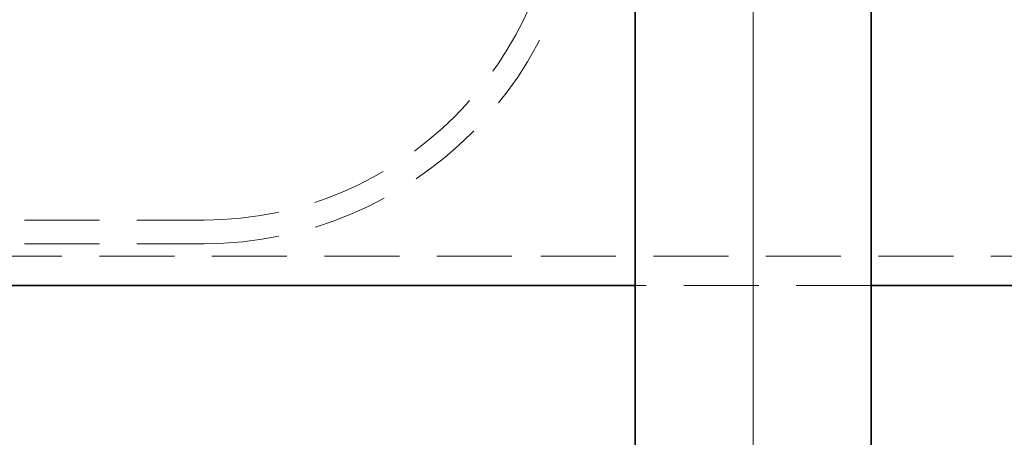
# Model space of a CAD drawing. Units: millimetres. Extents: x -506 to 3317, y 2103 to 5312.
# Drawn here: x 3136 to 3177, y 5032 to 5050 of the extents above; entities that cross this region are included whole.
import ezdxf

# ---------------------------------------------------------------- set-up
doc = ezdxf.new("R2010")
doc.units = ezdxf.units.MM
doc.linetypes.add('VERDECKT2', pattern=[4.7625, 3.175, -1.5875])
doc.layers.add('Centerline (ISO)', color=1, linetype='Continuous', lineweight=9, true_color=0xff0000)
doc.layers.add('Hidden (ISO)', color=4, linetype='VERDECKT2', lineweight=5)
doc.layers.add('Visible (ISO)', color=7, linetype='Continuous', lineweight=35)

msp = doc.modelspace()

# ---------------------------------------------------------------- linework, layer by layer
at = {"layer": 'Centerline (ISO)', "linetype": 'Continuous'}
msp.add_line((3166.735, 4990.764), (3166.735, 5081.719), dxfattribs=at)
at = {"layer": 'Hidden (ISO)'}
for p, q in [((3083.5, 5041.493), (3143.5, 5041.493)), ((3083.5, 5040.493), (3143.5, 5040.493)), ((3156.525, 5039.969), (3070.475, 5039.969)), ((3189.5, 5039.969), (3156.525, 5039.969)), ((3171.735, 5038.719), (3161.735, 5038.719))]:
    msp.add_line(p, q, dxfattribs=at)
for radius in [16, 15]:
    msp.add_arc((3143.5, 5056.493), radius, 270, 0, dxfattribs=at)
at = {"layer": 'Visible (ISO)'}
for p, q in [((3161.735, 5007.719), (3161.735, 5054.719)), ((3171.735, 5007.719), (3171.735, 5054.719)), ((3156.525, 5038.719), (3070.475, 5038.719)), ((3161.735, 5038.719), (3156.525, 5038.719)), ((3189.5, 5038.719), (3171.735, 5038.719))]:
    msp.add_line(p, q, dxfattribs=at)

doc.saveas('drawing.dxf')
